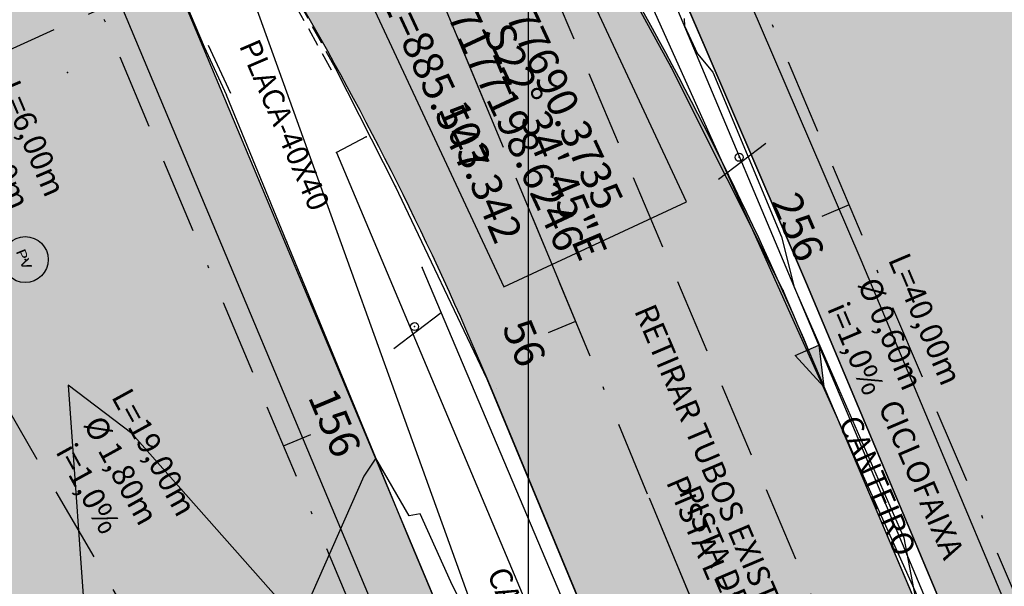
# Model space of a CAD drawing. Extents: x 675145 to 679346, y 7174598 to 7178367.
# Drawn here: x 677683 to 677716, y 7177178 to 7177197 of the extents above; entities that cross this region are included whole.
import ezdxf

# ---------------------------------------------------------------- set-up
doc = ezdxf.new("R2010")
doc.units = 0
doc.header["$LTSCALE"] = 0.1
doc.header["$MEASUREMENT"] = 0
for name, pattern in [('418-001-S00_$0$HIDDEN', [9.524999999999999, 6.35, -3.175]), ('418-024-G00_$0$BORDERX2', [88.89999999999999, 25.4, -12.7, 25.4, -12.7, 0, -12.7]), ('418-025-HA00_$0$DASHDOT', [25.4, 12.7, -6.35, 0, -6.35]), ('418-032-K00_$0$BORDERX2', [88.89999999999999, 25.4, -12.7, 25.4, -12.7, 0, -12.7]), ('418-057-D00_$0$DASHED', [19.049999999999997, 12.7, -6.35])]:
    doc.linetypes.add(name, pattern=pattern)
for name, color, linetype in [('418-001-S00_$0$CADASTRO', 7, 'Continuous'), ('418-001-S00_$0$EIXO', 7, 'Continuous'), ('418-001-S00_$0$S-BANDEIRA', 9, 'Continuous'), ('418-001-S00_$0$S-BR-HATCH', 254, 'Continuous'), ('418-001-S00_$0$S-CALÇADA', 171, 'Continuous'), ('418-001-S00_$0$S-CHAMADA', 105, '418-001-S00_$0$HIDDEN'), ('418-001-S00_$0$S-CURV-MESTRA', 195, 'Continuous'), ('418-001-S00_$0$S-GRADIL', 195, 'Continuous'), ('418-001-S00_$0$S-GUIA-DEF', 105, 'Continuous'), ('418-001-S00_$0$S-MFIO', 230, 'Continuous'), ('418-001-S00_$0$S-NOME-CALÇADA', 3, 'Continuous'), ('418-001-S00_$0$S-PLACA', 32, 'Continuous'), ('418-001-S00_$0$S-POLIGONAL', 33, 'Continuous'), ('418-001-S00_$0$S-PONTOCOTA', 105, 'Continuous'), ('418-001-S00_$0$S-PV_ESG', 222, 'Continuous'), ('418-001-S00_$0$S-TEXTO2', 2, 'Continuous'), ('418-024-G00_$0$G-ALIN-EIXO1', 11, '418-024-G00_$0$BORDERX2'), ('418-024-G00_$0$G-BORDOS', 3, 'Continuous'), ('418-024-G00_$0$G-CICLOVIA', 2, 'Continuous'), ('418-024-G00_$0$G-COTAS', 24, 'Continuous'), ('418-025-HA00_$0$HA-PAVIMENTO', 253, '418-025-HA00_$0$DASHDOT'), ('418-032-K00_$0$G-ALIN_LOCACAO', 11, '418-032-K00_$0$BORDERX2'), ('418-032-K00_$0$G-ALIN_NEST', 137, 'Continuous'), ('418-032-K00_$0$G-ALIN_PIH', 1, 'Continuous'), ('418-032-K00_$0$G-AZIMUTE_', 2, 'Continuous'), ('418-044-S00_$0$malha-lin', 252, 'Continuous'), ('418-057-D00_$0$D-TUBULAÇÃO A IMPLANTAR', 3, 'Continuous'), ('418-057-D00_$0$DREN-ACESSORIOS', 222, 'Continuous'), ('418-057-D00_$0$DREN-TUBOS_ELEM', 32, 'Continuous'), ('418-057-D00_$0$TUBUL_EXISTENTE', 191, 'Continuous')]:
    doc.layers.add(name, color=color, linetype=linetype)
doc.styles.add('418-001-S00_$0$80CL500', font='ARIALN.TTF', dxfattribs={"height": 1.02})
doc.styles.add('418-001-S00_$0$ROMANS', font='romans')
doc.styles.add('418-001-S00_$0$Standard', font='arial.ttf')
doc.styles.add('418-024-G00_$0$Standard', font='arial.ttf')
doc.styles.add('418-032-K00_$0$Standard', font='arial.ttf')
doc.styles.add('418-057-D00_$0$txtdren', font='arial.ttf')

# ---------------------------------------------------------------- blocks, each defined once
blk = doc.blocks.new('418-001-S00_$0$PL')
at = {"layer": '418-001-S00_$0$S-PLACA'}
blk.add_line((-0.6970306031871587, -0.7350047081708908), (0.8929850857239217, 0.4781853463500738), dxfattribs=at)
blk.add_circle((0, 0), 0.1351392773665974, dxfattribs=at)
blk = doc.blocks.new('418-001-S00_$0$PLACA')
at = {"layer": '418-001-S00_$0$S-BR-HATCH'}
blk.add_blockref('418-001-S00_$0$PL', (0, 0), dxfattribs=at)
blk = doc.blocks.new('418-001-S00_$0$PV')
at = {"layer": '418-001-S00_$0$S-PV_ESG', "color": 230}
blk.add_circle((-2.192891306470237, 2.191445052755167), 774.0409792744316, dxfattribs=at)
at = {"layer": '418-001-S00_$0$S-PV_ESG', "color": 230, "style": '418-001-S00_$0$ROMANS', "width": 1.281}
blk.add_text('PV', height=328.125, rotation=356.8403205218331, dxfattribs=at).set_placement((-399.6291662205412, -175.0251077199787))
blk = doc.blocks.new('418-001-S00_$0$RND')
at = {"layer": '418-001-S00_$0$S-BANDEIRA', "linetype": 'Continuous'}
blk.add_hatch(color=253, dxfattribs=at).paths.add_polyline_path([(10.86245481669903, 6.789436371996999), (4.656612873077393e-10, 6.789436371996999), (0, 0), (10.86245481669903, 0)])
at = {"layer": '418-001-S00_$0$S-TEXTO2', "color": 1, "linetype": 'Continuous'}
blk.add_lwpolyline([(10.86245481669903, 6.789436371996999), (4.656612873077393e-10, 6.789436371996999), (0, 0), (10.86245481669903, 0)], close=True, dxfattribs=at)
at = {"layer": '418-001-S00_$0$S-BANDEIRA', "color": 2, "style": '418-001-S00_$0$80CL500'}
for tag, p in [('EST', (0.2506893670652062, 5.407900560647249)), ('XCOORD', (0.2506893670652062, 3.898426021449268)), ('YCOORD', (0.2506893670652062, 2.117526021786034)), ('ZCOORD', (0.2506893670652062, 0.3365260222926736))]:
    blk.add_attdef(tag, p, '', height=1.02, dxfattribs=at)
blk = doc.blocks.new('418-001-S00_$0$PONTO')
blk.add_point((0, 0))
blk = doc.blocks.new('418-001-S00_')
at = {"layer": '418-001-S00_$0$S-CALÇADA'}
blk.add_lwpolyline([(677694.5337, 7177193.0003), (677693.5291, 7177192.4742), (677702.6308, 7177170.8555), (677714.1066, 7177143.4673), (677715.353, 7177144.016)], dxfattribs=at)
blk.add_lwpolyline([(677694.5337, 7177193.0003), (677693.5291, 7177192.4742), (677702.6308, 7177170.8555), (677714.1066, 7177143.4673), (677715.353, 7177144.016)], dxfattribs=at)
at = {"layer": '418-001-S00_$0$S-CHAMADA'}
for points in [[(677693.36465927, 7177195.247845788), (677692.1465592701, 7177197.455945789)], [(677693.4959999999, 7177195.3203), (677692.2779, 7177197.5284)]]:
    blk.add_lwpolyline(points, dxfattribs=at)
at = {"layer": '418-001-S00_$0$S-CURV-MESTRA', "linetype": 'Continuous', "lineweight": -3, "elevation": 885}
for points in [[(677705.2492894736, 7177196.990593684), (677705.2605247934, 7177196.738533884), (677705.6994755245, 7177195.793662936), (677706.218393175, 7177195.183653412), (677708.5319167452, 7177189.636599293), (677708.9544411565, 7177187.937786395), (677712.6558233184, 7177179.484430045), (677713.0756714286, 7177177.256089916)], [(677697.8569124087, 7177177.048313138), (677697.3847563381, 7177178.002676056), (677696.3480860378, 7177180.29577283), (677695.9781155441, 7177180.229440155), (677694.8637910959, 7177182.168005479), (677694.4537939597, 7177181.561831208), (677692.2758322314, 7177176.631093388), (677686.6437788793, 7177183.00135625), (677684.4978872341, 7177184.632187589), (677685.115351111, 7177175.954384444)]]:
    blk.add_lwpolyline(points, dxfattribs=at)
at = {"layer": '418-001-S00_$0$S-GRADIL'}
for points in [[(677700.5604, 7177207.8844), (677714.0362, 7177175.8779), (677728.0944, 7177142.5108), (677738.2829, 7177117.8624), (677742.0151, 7177106.9198)], [(677700.5604, 7177207.8844), (677714.0362, 7177175.8779), (677728.0944, 7177142.5108), (677738.2829, 7177117.8624), (677742.0151, 7177106.9198)], [(677712.9978, 7177149.1584), (677703.7543, 7177171.2652), (677696.422, 7177188.5976)], [(677712.9978, 7177149.1584), (677703.7543, 7177171.2652), (677696.422, 7177188.5976)]]:
    blk.add_lwpolyline(points, dxfattribs=at)
at = {"layer": '418-001-S00_$0$S-GUIA-DEF'}
for points in [[(677689.0708, 7177196.0336), (677689.828, 7177194.4053)], [(677689.2068129205, 7177196.09684939), (677689.9640129205, 7177194.46854939)]]:
    blk.add_lwpolyline(points, dxfattribs=at)
at = {"layer": '418-001-S00_$0$S-MFIO'}
for points in [[(677614.0369, 7177376.0451), (677615.2724, 7177372.9875), (677617.7847, 7177371.9544), (677628.5353, 7177345.8686), (677636.0088, 7177328.0058), (677643.8731, 7177308.9674), (677642.7165, 7177306.4227), (677657.0552, 7177272.2229), (677672.3107, 7177235.9974), (677687.7819, 7177199.0892), (677689.0708, 7177196.0336)], [(677683.7762, 7177246.9261), (677693.8585, 7177224.0733), (677705.9865, 7177195.9366), (677709.3722, 7177188.0636), (677724.8072, 7177151.3148), (677737.9077, 7177120.2618), (677745.0601, 7177103.1056), (677752.9507, 7177084.3885), (677751.8815, 7177081.6983), (677762.7772, 7177056.1529), (677774.4378, 7177028.6503), (677784.5105, 7177005.1519), (677787.1171, 7177004.188999999), (677788.9852, 7176999.0244), (677788.2526, 7176996.8946), (677786.3604, 7176995.7215), (677776.6864, 7177018.3195), (677762.6302, 7177051.1979), (677754.4185, 7177070.4898), (677749.1946, 7177083.077000001), (677743.1259999999, 7177101.9594), (677737.1801, 7177120.0516)], [(677737.1801, 7177120.0516), (677724.1872, 7177151.0814), (677708.5899, 7177187.828), (677704.8138, 7177195.3526), (677702.2218, 7177200.0952)], [(677706.0116, 7177155.6361), (677712.3283, 7177140.6295), (677726.5823, 7177106.4942), (677729.3905, 7177105.4294), (677739.8579, 7177081.0896), (677752.9655, 7177050.5755), (677766.4862, 7177018.9325), (677773.7073, 7177001.977999999), (677772.6017, 7176999.4464), (677775.1433, 7176994.1767), (677776.7512, 7176992.2061), (677778.7424, 7176991.9168), (677779.7849, 7176992.7939), (677777.9206, 7176997.2833), (677768.5889, 7177019.4), (677741.7638, 7177081.8092), (677731.2444, 7177106.3553), (677723.9371, 7177123.9047), (677714.7579999999, 7177145.917), (677698.6138, 7177184.833), (677695.5173, 7177191.331), (677693.4959999999, 7177195.3203)], [(677704.1373, 7177160.0426), (677695.9571, 7177179.5128), (677691.8642, 7177189.4528), (677689.828, 7177194.4053)]]:
    blk.add_lwpolyline(points, dxfattribs=at)
at = {"layer": '418-001-S00_$0$S-POLIGONAL'}
blk.add_lwpolyline([(677228.905, 7178348.959), (677245.3609999999, 7178194.749), (677264.3489, 7178202.5057), (677303.0853, 7178112.2437), (677357.03, 7178007.8029), (677435.4076, 7177797.4841), (677526.7468, 7177609.2425), (677618.9999, 7177371.67), (677690.3735, 7177198.6246), (677767.1162, 7176985.6211), (677875.2901, 7176801.328)], dxfattribs=at)
at = {"layer": '418-001-S00_$0$CADASTRO'}
for p in [(677707.1029, 7177192.3117), (677707.1029, 7177192.3117), (677696.1651, 7177186.6057), (677696.1651, 7177186.6057)]:
    blk.add_blockref('418-001-S00_$0$PLACA', p, dxfattribs=at)
at = {"layer": '418-001-S00_$0$CADASTRO', "xscale": 0.001000000395674366, "yscale": 0.001000000395674366, "zscale": 0.001, "rotation": 294.9999951268886}
blk.add_blockref('418-001-S00_$0$PV', (677683.0456999997, 7177188.862300001), dxfattribs=at)
at = {"layer": '418-001-S00_$0$EIXO'}
blk.add_blockref('418-001-S00_$0$PONTO', (677684.4703, 7177195.1695), dxfattribs=at)
at = {"layer": '418-001-S00_$0$S-BANDEIRA', "color": 2, "rotation": 294.9999999975741}
blk.add_blockref('418-001-S00_$0$RND', (677694.5845200391, 7177197.790934253), dxfattribs=at).add_auto_attribs({'EST': 'M-P7', 'XCOORD': 'X=677690.3735', 'YCOORD': 'Y=7177198.6246', 'ZCOORD': 'Z=885.547'})
at = {"layer": '418-001-S00_$0$S-PONTOCOTA'}
for p in [(677689.070805317, 7177196.03360905), (677705.986453943, 7177195.93659346), (677693.496023509, 7177195.32031909), (677693.533896151, 7177195.29507551), (677704.813807028, 7177195.35257762), (677689.82801772, 7177194.40534912), (677694.533727334, 7177193.00034334), (677693.529067104, 7177192.47421911), (677707.102913604, 7177192.31173327), (677695.5173444999, 7177191.33103644), (677691.864232062, 7177189.45282181), (677683.045719063, 7177188.86231393), (677696.421973328, 7177188.59764112), (677709.372193661, 7177188.06361424), (677708.589932596, 7177187.82797835), (677696.165144639, 7177186.60571877), (677698.613848894, 7177184.83298102), (677695.957080228, 7177179.51282848)]:
    blk.add_blockref('418-001-S00_$0$PONTO', p, dxfattribs=at)
at = {"layer": '418-001-S00_$0$S-NOME-CALÇADA', "style": '418-001-S00_$0$Standard'}
blk.add_text('PLACA-40X40', height=0.7289999999999999, rotation=293.2239735746309, dxfattribs=at).set_placement((677690.239037269, 7177196.078012393))
blk = doc.blocks.new('418-024-G00_')
at = {"layer": '418-024-G00_$0$G-ALIN-EIXO1', "color": 11, "linetype": '418-024-G00_$0$BORDERX2', "lineweight": 30, "ltscale": 2, "flags": 128}
blk.add_lwpolyline([(677263.2503813582, 7178217.432318535), (677424.2746936862, 7177839.525285017), (677606.6587493202, 7177411.15792368, 0.00178956129032598), (677616.0868611718, 7177389.4637549, -0.005862728294167096), (677625.4216526945, 7177367.730489354), (677646.3746628481, 7177317.325938386), (677688.1816597874, 7177219.02870007), (677727.8606578056, 7177123.608120643), (677871.7623397943, 7176786.834414285), (677964.4381954805, 7176567.306685252), (678227.9604163669, 7175949.74108351)], format="xyb", dxfattribs=at)
at = {"layer": '418-024-G00_$0$G-BORDOS'}
for p, q in [((677705.9865, 7177195.9366), (677693.8585, 7177224.0733)), ((677709.3722, 7177188.0636), (677705.9865, 7177195.9366)), ((677724.8072, 7177151.3148), (677709.3722, 7177188.0636)), ((677709.3722, 7177188.0636), (677709.3722, 7177188.0636))]:
    blk.add_line(p, q, dxfattribs=at)
for points in [[(677786.3419502592, 7176995.710061785), (677776.6864, 7177018.3195), (677762.6302, 7177051.1979), (677751.5947492782, 7177077.123690245, -0.02196150638352522), (677748.2058178659, 7177086.168021126), (677738.5755352684, 7177115.76323152, 0.02049000489205132), (677735.4383152932, 7177124.21135118), (677724.1872, 7177151.0814), (677709.4627928226, 7177185.771500265, 0.03103039008548861), (677702.81076456, 7177199.082121425), (677697.7393880436, 7177207.827740065, -0.03017182698984169), (677691.2488771296, 7177220.759640725), (677679.5173, 7177248.1372), (677661.3375, 7177291.0394), (677652.9501, 7177310.8083), (677640.1531, 7177341.3874), (677636.9528, 7177349.0297), (677632.0618, 7177360.8252), (677624.1316, 7177379.9228), (677623.5524, 7177381.3597), (677622.1416044494, 7177384.888711632)], [(677615.7027, 7177381.9452), (677617.0970000001, 7177378.6514), (677617.6453, 7177377.3473), (677630.7447, 7177345.6339), (677640.5281294021, 7177322.184848551, -0.01977559957682532), (677643.5572696638, 7177314.031498447), (677653.1735965263, 7177284.636830333, 0.02083757413442396), (677656.38349957, 7177276.052800965), (677679.4454560538, 7177221.431424444, 0.0315059050097108), (677685.6246341201, 7177209.037536955), (677692.3290463474, 7177197.475738617, -0.0330748636442099), (677698.7744711081, 7177184.445698249), (677714.7579999999, 7177145.917), (677731.2444, 7177106.3553), (677741.7638, 7177081.8092), (677767.9457645856, 7177020.896269043), (677779.7849000085, 7176992.793899979)], [(677722.2358123069, 7177116.992077448, -0.006773989043446193), (677721.0458432755, 7177119.724634428), (677647.1117702487, 7177295.986955279, -7.620340067192618e-10)]]:
    blk.add_lwpolyline(points, format="xyb", dxfattribs=at)
at = {"layer": '418-024-G00_$0$G-CICLOVIA'}
for points in [[(677706.3318538924, 7177149.632916566), (677645.1956974451, 7177295.384400047, -0.02317426533291059), (677641.7569474707, 7177304.780846887), (677637.8225884316, 7177317.30044024, 0.02181432988574569), (677634.609495266, 7177326.154783756), (677634.1620259646, 7177327.23804604), (677626.6882122824, 7177345.101595788), (677615.9355781924, 7177371.192331407), (677610.7065192953, 7177383.882315543)], [(677792.0541187801, 7176992.562859161), (677786.3494501807, 7177005.938198628), (677776.2775925538, 7177029.434633472), (677764.6173867619, 7177056.936303696), (677759.3562849743, 7177069.244132449, -0.03610141029555643), (677754.0950152655, 7177084.515623141), (677754.095015266, 7177084.515623141, 0.03115709749068414), (677749.4024146912, 7177097.953793259), (677746.9045723208, 7177103.878864285), (677739.7520730753, 7177121.035302341), (677726.6505427387, 7177152.090744617), (677711.2128668327, 7177188.845915614), (677707.8231455135, 7177196.728264864), (677695.6962494366, 7177224.862403787), (677683.0549019927, 7177254.416532649)]]:
    blk.add_lwpolyline(points, format="xyb", dxfattribs=at)
at = {"layer": '418-024-G00_$0$G-COTAS', "color": 2, "char_height": 0.76, "attachment_point": 1, "style": '418-024-G00_$0$Standard'}
for s, insert, rotation in [('CICLOFAIXA', (677712.4736435609, 7177184.224009682), 293.1084902903539), ('CANTEIRO', (677711.1345584821, 7177183.692818867), 293.1084902903539), ('PISTA DE ROLAMENTO - ÔNIBUS', (677705.7552886937, 7177181.344816485), 293.10849029035387), ('CANTEIRO', (677699.2917092213, 7177178.590223395), 293.1084902903539)]:
    blk.add_mtext(s, dxfattribs=dict(at, insert=insert, rotation=rotation))
blk = doc.blocks.new('418-025-HA00_')
at = {"layer": '418-025-HA00_$0$HA-PAVIMENTO'}
h = blk.add_hatch(color=256, dxfattribs=at)
edge = h.paths.add_edge_path()
edge.add_line((677595.6119484442, 7177399.50699389), (677602.8199943039, 7177402.731683556))
edge.add_line((677602.8199943039, 7177402.731683556), (677602.3715644771, 7177403.803463439))
edge.add_line((677602.3715644771, 7177403.803463439), (677605.1283603725, 7177402.693721959))
edge.add_line((677605.1283603725, 7177402.693721959), (677607.0684507792, 7177398.218550522))
edge.add_arc((677607.5702453828, 7177398.571569708), 0.6135310669789347, 215.1268968328868, 371.0158098175189)
edge.add_line((677608.1724718305, 7177398.688803134), (677606.1700134663, 7177403.240847027))
edge.add_line((677606.1700134663, 7177403.240847027), (677605.802014737, 7177404.065760871))
edge.add_line((677605.802014737, 7177404.065760871), (677612.1954865297, 7177407.076912784))
edge.add_line((677612.1954865297, 7177407.076912784), (677614.5488765972, 7177401.581535465))
edge.add_arc((677615.0956840992, 7177401.956310228), 0.6629136948721074, 214.4262332519062, 371.7708879475713)
edge.add_line((677615.7446574924, 7177402.091543734), (677613.3586967776, 7177407.57315438))
edge.add_line((677613.3586967776, 7177407.57315438), (677620.7016570292, 7177410.73146798))
edge.add_arc((677628.0728973886, 7177414.014716681), 8.06938079838033, 204.0088284742606, 292.6116041128874)
edge.add_line((677631.1754314172, 7177406.565610086), (677635.7821006518, 7177408.530384244))
edge.add_line((677635.7821006518, 7177408.530384244), (677639.7050806958, 7177399.33200245))
edge.add_line((677639.7050806958, 7177399.33200245), (677635.9852134958, 7177397.742576169))
edge.add_arc((677638.6060454021, 7177390.183501464), 8.000523124770156, 109.1221126899748, 203.2209022187743)
edge.add_line((677631.2536321498, 7177387.029077644), (677632.8687640022, 7177383.06151765))
edge.add_line((677632.8687640022, 7177383.06151765), (677635.4584638781, 7177382.015540751))
edge.add_line((677635.4584638781, 7177382.015540751), (677662.4160385776, 7177317.967881127))
edge.add_line((677662.4160385776, 7177317.967881127), (677661.354182914, 7177315.338867541))
edge.add_line((677661.354182914, 7177315.338867541), (677662.5854233585, 7177312.547220732))
edge.add_line((677662.5854233585, 7177312.547220732), (677664.1175824354, 7177309.356609659))
edge.add_line((677664.1175824354, 7177309.356609659), (677665.5132099275, 7177306.674944286))
edge.add_line((677665.5132099275, 7177306.674944286), (677668.1288643247, 7177302.111038341))
edge.add_line((677668.1288643247, 7177302.111038341), (677670.4224739306, 7177298.14090095))
edge.add_line((677670.4224739306, 7177298.14090095), (677672.4000201606, 7177294.389789552))
edge.add_line((677672.4000201606, 7177294.389789552), (677674.2172204242, 7177290.610232696))
edge.add_line((677674.2172204242, 7177290.610232696), (677674.7753120223, 7177289.373227339))
edge.add_line((677674.7753120223, 7177289.373227339), (677675.235253474, 7177288.323163814))
edge.add_line((677675.235253474, 7177288.323163814), (677675.7731674934, 7177287.078794771))
edge.add_line((677675.7731674934, 7177287.078794771), (677710.3510355954, 7177205.916091321))
edge.add_arc((677717.7291488143, 7177209.271088466), 8.105094725814377, 204.4523808687809, 285.2886940957907)
edge.add_line((677719.866322183, 7177201.452837351), (677722.4294221435, 7177202.529048366))
edge.add_line((677722.4294221435, 7177202.529048366), (677725.2143276803, 7177195.998022299))
edge.add_line((677725.2143276803, 7177195.998022299), (677723.5778712591, 7177195.300063074))
edge.add_arc((677726.6466317023, 7177188.01111729), 7.908604257269175, 112.8318556556902, 204.3852312061007)
edge.add_line((677719.4435531287, 7177184.745894424), (677754.9853619144, 7177100.176805658))
edge.add_line((677754.9853619144, 7177100.176805658), (677759.9359394823, 7177085.991669508))
edge.add_line((677759.9359394823, 7177085.991669508), (677763.1142692156, 7177075.96030164))
edge.add_line((677763.1142692165, 7177075.96030164), (677765.6578234504, 7177074.932962692))
edge.add_line((677765.6578234504, 7177074.932962692), (677783.6367627688, 7177032.571967361))
edge.add_line((677783.6367627688, 7177032.571967361), (677794.0158504163, 7177008.355152075))
edge.add_line((677794.0158504163, 7177008.355152075), (677792.9583370278, 7177005.736672981))
edge.add_line((677792.9583370278, 7177005.736672981), (677794.645403406, 7177001.790225225))
edge.add_arc((677801.9989152895, 7177004.932563925), 7.996776196094809, 203.1382248114811, 293.7610279124441)
edge.add_line((677805.2209991892, 7176997.613642907), (677809.9331263222, 7176999.620525168))
edge.add_line((677809.9331263222, 7176999.620525168), (677814.2485804132, 7176989.502380278))
edge.add_line((677814.2485804132, 7176989.502380278), (677810.3964542476, 7176987.81911092))
edge.add_arc((677812.6091065042, 7176980.026373579), 8.100776831112732, 105.8512455763345, 203.6061108987153)
edge.add_line((677805.1862024757, 7176976.782443701), (677798.0849221543, 7176973.135888646))
edge.add_line((677798.0849221543, 7176973.135888646), (677794.9664373, 7176980.55802469))
edge.add_arc((677794.046498181, 7176980.165963401), 1.00000001867417, 23.08281933636144, 203.0986657254839)
edge.add_line((677793.1266675303, 7176979.773647698), (677796.2379403982, 7176972.491438705))
edge.add_line((677796.2379403982, 7176972.491438705), (677789.8311180131, 7176969.6191595))
edge.add_line((677789.8311180131, 7176969.6191595), (677786.6204855959, 7176977.185331246))
edge.add_arc((677785.7033323987, 7176976.786796411), 1.000000000698441, 23.48661578664419, 203.1011649303155)
edge.add_line((677784.7835188783, 7176976.394440593), (677787.9705958597, 7176968.823910643))
edge.add_line((677787.9705958597, 7176968.823910643), (677780.6120371222, 7176965.681086674))
edge.add_line((677780.6120371222, 7176965.681086674), (677780.0558102878, 7176967.027092579))
edge.add_arc((677772.6230575881, 7176963.99349275), 8.027984841396819, 22.20231038378714, 113.0904062987876)
edge.add_line((677769.4746176492, 7176971.378333071), (677765.0585666856, 7176969.482850816))
edge.add_line((677765.0585666856, 7176969.482850816), (677761.8420614387, 7176977.025693058))
edge.add_line((677761.8420614387, 7176977.025693058), (677766.1766426229, 7176978.886206392))
edge.add_arc((677762.9930437292, 7176986.248914995), 8.02151979920849, 293.3834175139625, 382.9506789214947)
edge.add_line((677770.3795869171, 7176989.37681519), (677768.2319933783, 7176994.410841201))
edge.add_line((677768.2319933783, 7176994.410841201), (677765.6079806107, 7176995.470589351))
edge.add_line((677765.6079806107, 7176995.470589351), (677726.527555486, 7177086.774540277))
edge.add_line((677726.527555486, 7177086.774540277), (677727.5805190103, 7177089.381753713))
edge.add_line((677727.5805190103, 7177089.381753713), (677722.71965862, 7177099.02515219))
edge.add_line((677722.71965862, 7177099.02515219), (677720.0363943796, 7177103.706814259))
edge.add_line((677720.0363943796, 7177103.706814259), (677713.8165512624, 7177116.298696462))
edge.add_line((677713.8165512624, 7177116.298696462), (677690.6213474532, 7177171.597157493))
edge.add_arc((677683.1911324667, 7177168.588910273), 8.016086706292436, 22.04138981279753, 113.0463488414937)
edge.add_line((677680.0530298438, 7177175.96522087), (677677.2362498257, 7177174.763846016))
edge.add_line((677677.2362498257, 7177174.763846016), (677673.98824447, 7177182.38020088))
edge.add_line((677673.98824447, 7177182.38020088), (677676.9382592586, 7177183.638401222))
edge.add_arc((677673.76387761, 7177191.018960797), 8.034261539723644, 293.2725596227592, 381.6849306540612)
edge.add_line((677681.2295527443, 7177193.987639506), (677639.7152418508, 7177292.959716754))
edge.add_line((677639.7152418508, 7177292.959716754), (677638.0667380895, 7177297.080313682))
edge.add_line((677638.0667380895, 7177297.080313682), (677636.4339902203, 7177301.73108872))
edge.add_line((677636.4339902203, 7177301.73108872), (677632.1510911724, 7177315.39778177))
edge.add_line((677632.1510911724, 7177315.39778177), (677629.0639897161, 7177323.864070287))
edge.add_line((677629.0639897161, 7177323.864070287), (677626.4226492055, 7177325.009034375))
edge.add_line((677626.4226492055, 7177325.009034375), (677607.6800305289, 7177370.23942445))
edge.add_line((677607.6800305289, 7177370.23942445), (677608.7486224305, 7177372.885116067))
edge.add_line((677608.7486224305, 7177372.885116067), (677607.4648294817, 7177376.024238074))
edge.add_arc((677600.0158007515, 7177373.062718836), 8.016147779512325, 21.68134324770244, 113.050394959992)
edge.add_line((677596.8771533229, 7177380.438864004), (677592.4725044419, 7177378.560252832))
edge.add_line((677592.4725044419, 7177378.560252832), (677588.543022209, 7177387.755861398))
edge.add_line((677588.543022209, 7177387.755861398), (677591.4059366584, 7177388.976912887))
edge.add_arc((677588.2674246051, 7177396.335563708), 7.999999988619948, 293.0985605217269, 383.3551128265157)
edge = h.paths.add_edge_path(flags=16)
edge.add_arc((677597.1705050732, 7177142.295560813), 109.9999999997877, 22.53098910413353, 30.10842718465432)
edge.add_line((677692.3290463474, 7177197.475738617), (677685.6246341201, 7177209.037536955))
edge.add_arc((677780.7831753921, 7177264.217714762), 109.9999999995575, 202.8901933339148, 210.1084271869413, ccw=False)
edge.add_line((677679.4454560538, 7177221.431424444), (677656.38349957, 7177276.052800965))
edge.add_arc((677757.7212189139, 7177318.839091286), 110.0000000055885, 198.1152641394461, 202.8901933336529, ccw=False)
edge.add_line((677653.1735965263, 7177284.636830333), (677643.5572696638, 7177314.031498447))
edge.add_arc((677539.009647286, 7177279.829237494), 109.9999999961982, 18.11526414104869, 22.64690703859704)
edge.add_line((677640.5281294021, 7177322.184848551), (677630.7446999727, 7177345.633899961))
edge.add_line((677630.7446999727, 7177345.633899961), (677617.6453000316, 7177377.347299987))
edge.add_line((677617.6453000316, 7177377.347299987), (677617.0970000454, 7177378.651399986))
edge.add_line((677617.0970000454, 7177378.651399986), (677615.7027000024, 7177381.94519999))
edge.add_line((677615.7027000024, 7177381.94519999), (677614.3954440847, 7177385.428955435))
edge.add_arc((677613.4754636585, 7177385.036853185), 1.00005407802322, 23.08405033932959, 201.6763135139076)
edge.add_line((677612.5461280564, 7177384.667470595), (677617.7847, 7177371.9544))
edge.add_line((677617.7847, 7177371.9544), (677628.5353000622, 7177345.868599867))
edge.add_line((677628.5353000622, 7177345.868599867), (677636.0088000436, 7177328.005799749))
edge.add_line((677636.0088000436, 7177328.005799749), (677636.4579971149, 7177326.918354922))
edge.add_arc((677534.7903953657, 7177284.921941333), 109.9999999987688, 17.445646064693108, 22.444329409435284, ccw=False)
edge.add_line((677639.7305920069, 7177317.900042077), (677643.609339843, 7177305.557410105))
edge.add_arc((677748.549536494, 7177338.535510845), 110.0000000071545, 197.4456460617958, 202.7558459875952)
edge.add_line((677647.1117703784, 7177295.98695497), (677721.0458432755, 7177119.724634428))
edge.add_arc((677743.7793667035, 7177127.999207311), 24.19259481449779, 200.0005497764939, 207.0636023864679)
edge.add_line((677722.2358123069, 7177116.992077448), (677722.8773269288, 7177115.597838182))
edge.add_line((677722.8773269288, 7177115.597838182), (677723.9700274911, 7177113.333695182))
edge.add_line((677723.9700274911, 7177113.333695182), (677724.5902033353, 7177112.104663791))
edge.add_line((677724.5902033353, 7177112.104663791), (677727.0474462648, 7177107.574572685))
edge.add_line((677727.0474462648, 7177107.574572685), (677729.607957037, 7177103.107086409))
edge.add_arc((677634.1717939314, 7177048.40846877), 109.9999999997657, 23.270259608879712, 29.818898612295584, ccw=False)
edge.add_line((677735.2234669081, 7177091.866027244), (677739.8578999992, 7177081.089599999))
edge.add_line((677739.8578999992, 7177081.089599999), (677752.9654998281, 7177050.575500181))
edge.add_line((677752.9654998281, 7177050.575500181), (677766.4862000623, 7177018.932500047))
edge.add_line((677766.4862000623, 7177018.932500047), (677773.7073000004, 7177001.977999998))
edge.add_line((677773.7073000004, 7177001.977999998), (677780.1497902938, 7176986.828649825))
edge.add_arc((677781.0434132532, 7176987.255623324), 0.9903879855354296, 205.5384944004352, 382.7121775039778)
edge.add_line((677781.957002641, 7176987.638014212), (677767.9457645948, 7177020.896269033))
edge.add_line((677767.9457645948, 7177020.896269033), (677741.7638001579, 7177081.809199555))
edge.add_line((677741.7638001579, 7177081.809199555), (677731.2444000107, 7177106.355299957))
edge.add_line((677731.2444000107, 7177106.355299957), (677714.7580001036, 7177145.916999893))
edge.add_line((677714.7580001036, 7177145.916999893), (677698.7744711081, 7177184.445698249))
edge = h.paths.add_edge_path(flags=16)
edge.add_line((677671.1557999639, 7177277.379000273), (677668.456566547, 7177283.818151755))
edge.add_arc((677653.7706146898, 7177278.725443132), 15.54390115358709, 19.12522431866206, 27.55021474635227)
edge.add_line((677667.5519277664, 7177285.914898811), (677667.2608860671, 7177286.564984128))
edge.add_line((677667.2608860671, 7177286.564984128), (677665.3444154537, 7177290.5807971))
edge.add_line((677665.3444154537, 7177290.5807971), (677665.2475622594, 7177290.782107223))
edge.add_line((677665.2475622594, 7177290.782107223), (677663.7654341166, 7177293.620573628))
edge.add_line((677663.7654341166, 7177293.620573628), (677661.1311559415, 7177298.222738328))
edge.add_line((677661.1311559415, 7177298.222738328), (677661.1636249598, 7177298.169057917))
edge.add_arc((677755.2855282112, 7177355.099430555), 110.0000000019874, 202.8481362395245, 211.1679758323, ccw=False)
edge.add_line((677653.9164295495, 7177312.387537166), (677627.212699996, 7177375.764100001))
edge.add_line((677627.212699996, 7177375.764100001), (677621.741652405, 7177389.121193309))
edge.add_arc((677621.1896642045, 7177388.885931831), 0.6000324464212033, 23.08406369581041, 200.467110987492)
edge.add_line((677620.6275099698, 7177388.676118693), (677623.5523999804, 7177381.359699842))
edge.add_line((677623.5523999804, 7177381.359699842), (677624.1315999799, 7177379.92280002))
edge.add_line((677624.1315999799, 7177379.92280002), (677632.0618, 7177360.8252))
edge.add_line((677632.0618, 7177360.8252), (677636.9528000833, 7177349.029700123))
edge.add_line((677636.9528000833, 7177349.029700123), (677640.1531, 7177341.3874))
edge.add_line((677640.1531, 7177341.3874), (677652.9501000298, 7177310.808299919))
edge.add_line((677652.9501000298, 7177310.808299919), (677661.3375, 7177291.0394))
edge.add_line((677661.3375, 7177291.0394), (677679.5172999881, 7177248.137199997))
edge.add_line((677679.5172999881, 7177248.137199997), (677691.2488771296, 7177220.759640725))
edge.add_arc((677801.5487057939, 7177268.024297677), 120.0000000005312, 203.195650949755, 210.1084271886656)
edge.add_line((677697.7393880436, 7177207.827740065), (677702.81076456, 7177199.082121425))
edge.add_arc((677599.0014468074, 7177138.885563819), 119.9999999997581, 22.99906687839689, 30.108427185799883, ccw=False)
edge.add_line((677709.4627928226, 7177185.771500265), (677724.1871999964, 7177151.081399921))
edge.add_line((677724.1871999964, 7177151.081399921), (677735.4383152932, 7177124.21135118))
edge.add_arc((677633.9740948321, 7177081.725918788), 109.9999999968635, 18.024889984959486, 22.720196175657918, ccw=False)
edge.add_line((677738.5755352684, 7177115.76323152), (677748.2058178659, 7177086.168021126))
edge.add_arc((677852.8072583046, 7177120.205333861), 110.0000000002374, 198.0248899864295, 203.0572875457481)
edge.add_line((677751.5947492782, 7177077.123690245), (677762.6301998793, 7177051.197899994))
edge.add_line((677762.6301998793, 7177051.197899994), (677776.6864, 7177018.3195))
edge.add_line((677776.6864, 7177018.3195), (677788.3611521646, 7176990.981898242))
edge.add_arc((677789.2876181989, 7176991.380497384), 1.008573541595409, 203.2791208969929, 382.9715082129687)
edge.add_line((677790.2162108911, 7176991.774116744), (677784.5105000818, 7177005.151899915))
edge.add_line((677784.5105000818, 7177005.151899915), (677774.4377998792, 7177028.650300155))
edge.add_line((677774.4377998792, 7177028.650300155), (677762.7772001073, 7177056.152899943))
edge.add_line((677762.7772001073, 7177056.152899943), (677757.4035885081, 7177068.723934107))
edge.add_arc((677858.5502079877, 7177111.960045966), 110.0000000040337, 194.8745173716307, 203.1447595239951, ccw=False)
edge.add_arc((677644.9155709511, 7177053.956989381), 111.3720393542246, 15.50152011753387, 22.83431184513567)
edge.add_line((677747.5594861304, 7177097.17686706), (677745.0601000055, 7177103.105599965))
edge.add_line((677745.0601000055, 7177103.105599965), (677737.9077000384, 7177120.261799906))
edge.add_line((677737.9077000384, 7177120.261799906), (677724.8071998607, 7177151.314800236))
edge.add_line((677724.8071998607, 7177151.314800236), (677709.3721999885, 7177188.063599985))
edge.add_line((677709.3721999885, 7177188.063599985), (677705.9865, 7177195.9366))
edge.add_line((677705.9865, 7177195.9366), (677693.8585000619, 7177224.073299999))
edge.add_line((677693.8585000619, 7177224.073299999), (677680.7898999506, 7177254.626300047))
edge.add_line((677680.7898999506, 7177254.626300047), (677671.1557999639, 7177277.379000273))
blk = doc.blocks.new('418-032-K00_')
at = {"layer": '418-032-K00_$0$G-ALIN_LOCACAO', "linetype": '418-032-K00_$0$BORDERX2', "flags": 128}
for points in [[(677272.1938714912, 7178221.243095312), (677411.2971728223, 7177894.565933343), (677507.1555608027, 7177668.27759215), (677535.8906676506, 7177602.106793745), (677614.4878263415, 7177417.490976144), (677630.8315528445, 7177380.120364165), (677691.5440434208, 7177235.875565772), (677884.9830406432, 7176782.181182075), (677930.5043607433, 7176671.37850452), (677970.5954954851, 7176577.575083484), (678144.8785591176, 7176169.948239226), (678210.806424895, 7176007.777148627), (678234.3903260084, 7175952.508162584, 0.1560921446515735), (678473.5692682598, 7175675.92604077), (678547.3991768941, 7175630.852662085, 0.01038381920318117), (678578.5327068686, 7175612.722086117), (678607.5133425489, 7175596.641667695, 0.01325202201964406), (678654.5212730555, 7175572.164633218), (678671.173081799, 7175564.047493948, -0.01257810015713072), (678680.2815638167, 7175559.320298249), (678823.4151915645, 7175480.403872509, 0.01151768113030853), (678843.7132326543, 7175469.814730083), (678887.5541451098, 7175448.213319774, -0.01190754221883878), (678896.8816680743, 7175443.338055151), (679028.8324858088, 7175370.318733177), (679124.717966705, 7175315.866072969), (679231.1133509049, 7175258.990571022), (679287.4201091765, 7175228.508804594)], [(677263.2503813582, 7178217.432318535), (677424.2746936862, 7177839.525285017), (677611.2919927221, 7177400.275775875), (677620.8816775493, 7177378.651851329), (677646.3746628481, 7177317.325938386), (677688.1816597874, 7177219.02870007), (677727.8606578056, 7177123.608120643), (677875.4819287647, 7176778.129444708), (677961.5722135425, 7176574.023127641), (678227.9590858236, 7175949.744201653, 0.1545778383773873), (678466.8706260105, 7175671.814327816), (678538.7625031297, 7175627.338315316, 0.01186263131536662), (678574.5742986449, 7175606.341291403), (678619.3030498492, 7175581.522752444, 0.005530564261243369), (678640.7100605823, 7175569.952500902), (678675.1777374718, 7175551.812817342, -0.004856736764562772), (678678.6837314854, 7175549.923967052), (678719.2442375702, 7175527.561017001, -0.01552707391966489), (678746.2209252391, 7175511.575777194), (678754.0029817688, 7175506.63173845, 0.01552707399509375), (678780.445477697, 7175490.963037992), (678816.9909888991, 7175470.813746964, 0.02266066495797033), (678835.0255078567, 7175461.910800557), (678888.3269154637, 7175438.538079019, -0.02217311535004656), (678905.0279407065, 7175430.313661), (679024.2824999676, 7175364.865699982), (679121.1573162334, 7175309.265285101), (679227.7375358166, 7175252.886675538), (679319.9642774939, 7175202.959560499)], [(677254.3636452141, 7178213.645724348), (677380.4875288099, 7177917.524452332), (677470.7194513768, 7177705.78879407), (677600.0785448147, 7177401.62209624), (677631.3899522496, 7177326.091055772), (677735.2609275556, 7177079.122916406), (677851.1323040834, 7176808.282468071, -0.4149518290081429), (677831.0540242664, 7176758.361127305), (677783.0633973597, 7176737.972618049, 0.4146259553756679), (677774.0735820509, 7176715.656773355), (677844.5979360942, 7176550.303228309, 0.4148859995959935), (677875.482943026, 7176537.927788843), (677902.2959093014, 7176549.436502445, -0.08121179110104007), (677928.855981061, 7176556.031235753), (677928.8562024343, 7176556.031253792, -0.3227501310245834), (677967.5940981082, 7176532.647819035), (678015.581021061, 7176420.190232543), (678025.455830256, 7176398.832129638), (678121.3533935384, 7176174.095725346), (678131.7585073116, 7176149.153124106), (678145.5590016318, 7176116.811598786), (678197.9341513327, 7176002.223600139), (678221.4902775545, 7175947.019703535, 0.1297253509755674), (678413.9003455113, 7175699.781215511), (678413.9073962073, 7175699.775839308, 0.02321390440424277), (678463.1025975804, 7175665.754483824), (678531.115754457, 7175623.244446, 0.01301218013228595), (678570.6799639206, 7175599.924944381), (678626.8904443429, 7175568.735564833, -0.02085999810394496), (678648.2439302289, 7175555.693916673), (678655.4298057497, 7175550.882566776, 0.02153411046356548), (678677.4908444522, 7175537.449566563), (678811.9060169094, 7175463.34004291, 0.03244873989578682), (678836.4350311856, 7175451.822129273), (678876.525517615, 7175436.081807841, -0.03200721194034555), (678900.0365603168, 7175425.067198334), (679022.2556135266, 7175357.962882849), (679117.6021340282, 7175302.661580098), (679224.441987864, 7175246.739613357), (679280.5735257292, 7175216.103493851)]]:
    blk.add_lwpolyline(points, format="xyb", dxfattribs=at)
at = {"layer": '418-032-K00_$0$G-ALIN_NEST', "linetype": 'Continuous', "lineweight": -3}
for p, q in [((677710.8032804158, 7177190.704696483), (677709.8834018145, 7177190.312493272)), ((677701.5915005147, 7177186.780537663), (677700.6681504395, 7177186.3965785)), ((677691.7464696121, 7177182.58478034), (677692.6682592406, 7177182.972470785))]:
    blk.add_line(p, q, dxfattribs=at)
at = {"layer": '418-032-K00_$0$G-ALIN_PIH', "linetype": 'Continuous', "lineweight": -3}
blk.add_line((677698.912514259, 7177184.504384606), (677698.9125142719, 7177184.504384574), dxfattribs=at)
at = {"layer": '418-032-K00_$0$G-ALIN_NEST', "style": '418-032-K00_$0$Standard'}
for s, rotation, p in [('256', 293.09165927839, (677708.1622720095, 7177190.832982912)), ('56', 292.5791390131651, (677699.0976288264, 7177186.581620262)), ('156', 292.8108682402466, (677692.5607718127, 7177184.239290767))]:
    blk.add_text(s, height=1.02, rotation=rotation, dxfattribs=at).set_placement(p)
at = {"layer": '418-032-K00_$0$G-AZIMUTE_', "linetype": 'Continuous', "lineweight": -3, "char_height": 1.02, "rotation": 292.81086824024663, "style": '418-032-K00_$0$Standard'}
for s, insert, attachment_point in [('S22° 34\' 45"E', (677699.8107149713, 7177192.526531016), 8), ('103.342', (677698.8628452551, 7177192.035000985), 2)]:
    blk.add_mtext(s, dxfattribs=dict(at, insert=insert, attachment_point=attachment_point))
blk = doc.blocks.new('418-044-S00_')
at = {"layer": '418-044-S00_$0$malha-lin'}
blk.add_line((677700.000457956, 7177024.352592085), (677700.000457956, 7177349.940142574), dxfattribs=at)
blk = doc.blocks.new('418-057-D00_$0$sent esc')
at = {"layer": '418-057-D00_$0$DREN-ACESSORIOS'}
h = blk.add_hatch(color=256, dxfattribs=at)
h.dxf.hatch_style = 1
h.paths.add_polyline_path([(-0.4378666207194328, 0.004163608886301517), (0.437866629101336, -0.004163611680269241), (1.862645149230957e-09, -1.360176813788712)])
blk.add_lwpolyline([(-0.4378666207194328, 0.004163608886301517), (0.437866629101336, -0.004163611680269241), (1.862645149230957e-09, -1.360176813788712), (-0.4378666207194328, 0.004163608886301517)], dxfattribs=at)
blk.add_circle((0, 0), 0.0187500001191602, dxfattribs=at)
blk = doc.blocks.new('418-057-D00_')
at = {"layer": '418-057-D00_$0$D-TUBULAÇÃO A IMPLANTAR'}
blk.add_line((677717.3879598236, 7177168.010185514), (677701.3826109627, 7177203.604566209), dxfattribs=at)
at = {"layer": '418-057-D00_$0$TUBUL_EXISTENTE', "linetype": '418-057-D00_$0$DASHED', "ltscale": 2}
for points in [[(677699.0449772924, 7177202.146062472), (677714.1971641527, 7177166.599129054)], [(677687.4775017155, 7177198.1754103), (677680.1811396575, 7177194.878600664)], [(677680.2462514592, 7177187.625071071), (677689.3124681257, 7177172.060907706)]]:
    blk.add_lwpolyline(points, dxfattribs=at)
at = {"layer": '418-057-D00_$0$DREN-ACESSORIOS', "rotation": 24.62874803321719}
blk.add_blockref('418-057-D00_$0$sent esc', (677709.384970508, 7177185.807237728), dxfattribs=at)
at = {"layer": '418-057-D00_$0$DREN-TUBOS_ELEM', "color": 7, "char_height": 0.76, "attachment_point": 2, "style": '418-057-D00_$0$txtdren'}
for s, insert, rotation in [('L=6,00m\\PØ 1,80m\\Pi=1,0%', (677683.6337979806, 7177193.101753778), 293.0062723680514), ('L=40,00m\\PØ 0,60m\\Pi=1,0%', (677713.7221879909, 7177187.008048393), 293.0062723680514), ('RETIRAR TUBOS EXISTENTES DO EIXO DA PISTA L=198,00m', (677708.1207879568, 7177178.329561805), 293.0062723680514), ('L=19,00m\\PØ 1,80m\\Pi=1,0%', (677687.7247285809, 7177182.554212944), 298.8176839847169)]:
    blk.add_mtext_dynamic_manual_height_columns(s, width=22.41806714570189, gutter_width=1, heights=[0], dxfattribs=dict(at, insert=insert, rotation=rotation))

msp = doc.modelspace()

# ---------------------------------------------------------------- block references
for name in ['418-001-S00_', '418-024-G00_', '418-025-HA00_']:
    msp.add_blockref(name, (0, 0))

# ---------------------------------------------------------------- next in the draw order: block references
msp.add_blockref('418-032-K00_', (0, 0))

# ---------------------------------------------------------------- next in the draw order: block references
for name in ['418-044-S00_', '418-057-D00_']:
    msp.add_blockref(name, (0, 0))

doc.saveas('drawing.dxf')
